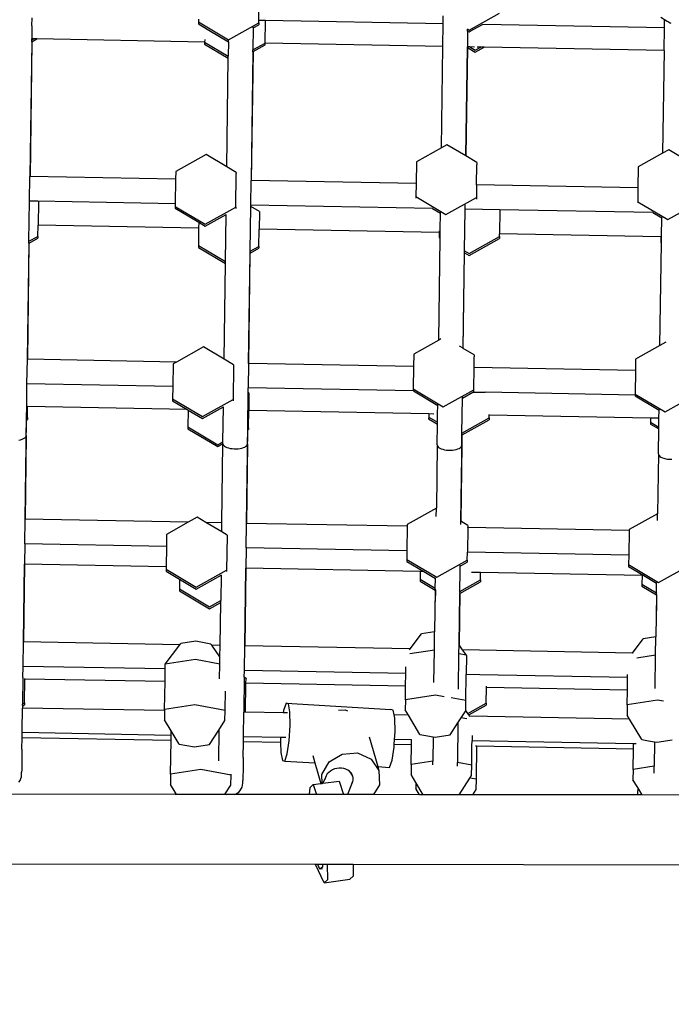
# Model space of a CAD drawing. Units: millimetres. Extents: x 5527 to 9551, y -704 to 2254.
# Drawn here: x 8176 to 8213, y 1077 to 1133 of the extents above; entities that cross this region are included whole.
import ezdxf

# ---------------------------------------------------------------- set-up
doc = ezdxf.new("R2010")
doc.units = ezdxf.units.MM
doc.header["$LTSCALE"] = 100
doc.header["$PDSIZE"] = -1
doc.layers.add('VP-DIM', color=7, linetype='Continuous')
doc.layers.add('VP-HIC', color=6, linetype='Continuous')
doc.layers.add('VP-EQ', color=7, linetype='Continuous', true_color=0x8a3492)
doc.dimstyles.new('Strefa', dxfattribs={"dimtxt": 14, "dimasz": 20, "dimexe": 20, "dimexo": 50, "dimgap": 20, "dimtad": 0, "dimdec": 0, "dimzin": 0, "dimdsep": 46, "dimtxsty": 'Standard', "dimcen": 0.09, "dimadec": 0, "dimazin": 0, "dimtfac": 1, "dimtdec": 4, "dimtofl": 0, "dimtmove": 0, "dimatfit": 3, "dimfxl": 70, "dimfxlon": 1, "dimtolj": 1, "dimtzin": 0, "dimarcsym": 0})

# ---------------------------------------------------------------- blocks, each defined once
blk = doc.blocks.new('*D21')
at = {"layer": 'Defpoints', "color": 0}
for p in [(9076.849, 2204.493), (6673.87, 1562.095), (9076.849, 606.891)]:
    blk.add_point(p, dxfattribs=at)
at = {"layer": 'VP-DIM', "color": 0, "lineweight": -2}
for p, q in [((6673.87, 2104.493), (6673.87, 2254.493)), ((9076.849, 2104.493), (9076.849, 2254.493)), ((6723.87, 2204.493), (7758.923, 2204.493)), ((9026.849, 2204.493), (7973.923, 2204.493))]:
    blk.add_line(p, q, dxfattribs=at)
at = {"layer": 'VP-DIM', "color": 0}
for points in [[(6723.87, 2212.827), (6723.87, 2196.16), (6673.87, 2204.493)], [(9026.849, 2196.16), (9026.849, 2212.827), (9076.849, 2204.493)]]:
    blk.add_solid(points, dxfattribs=at)
at = {"layer": 'VP-DIM', "color": 0, "insert": (7866.423, 2204.493), "char_height": 50, "attachment_point": 5}
blk.add_mtext('\\A1;2403', dxfattribs=at)
blk = doc.blocks.new('*D22')
at = {"layer": 'Defpoints', "color": 0}
for p in [(6829.985, 1717.335), (7271.05, -656.408), (9500.849, -656.408)]:
    blk.add_point(p, dxfattribs=at)
at = {"layer": 'VP-DIM', "color": 0, "lineweight": -2}
for p, q in [((9400.849, 1717.335), (9550.849, 1717.335)), ((9500.849, 1667.335), (9500.849, 642.13)), ((9500.849, -606.408), (9500.849, 418.797)), ((9400.849, -656.408), (9550.849, -656.408))]:
    blk.add_line(p, q, dxfattribs=at)
at = {"layer": 'VP-DIM', "color": 0}
for points in [[(9509.182, 1667.335), (9492.515, 1667.335), (9500.849, 1717.335)], [(9492.515, -606.408), (9509.182, -606.408), (9500.849, -656.408)]]:
    blk.add_solid(points, dxfattribs=at)
at = {"layer": 'VP-DIM', "color": 0, "insert": (9500.849, 530.464), "char_height": 50, "attachment_point": 5, "rotation": 90}
blk.add_mtext('\\A1;2374', dxfattribs=at)
blk = doc.blocks.new('*D23')
at = {"layer": 'Defpoints', "color": 0}
for p in [(6908.32, 1538.613), (7293.95, -456.534), (9284.849, -456.534)]:
    blk.add_point(p, dxfattribs=at)
at = {"layer": 'VP-DIM', "color": 0, "lineweight": -2}
for p, q in [((9184.849, 1538.613), (9334.849, 1538.613)), ((9284.849, 1488.613), (9284.849, 643.678)), ((9284.849, -406.534), (9284.849, 437.011)), ((9184.849, -456.534), (9334.849, -456.534))]:
    blk.add_line(p, q, dxfattribs=at)
at = {"layer": 'VP-DIM', "color": 0}
for points in [[(9293.182, 1488.613), (9276.515, 1488.613), (9284.849, 1538.613)], [(9276.515, -406.534), (9293.182, -406.534), (9284.849, -456.534)]]:
    blk.add_solid(points, dxfattribs=at)
at = {"layer": 'VP-DIM', "color": 0, "insert": (9284.849, 540.345), "char_height": 50, "attachment_point": 5, "rotation": 90}
blk.add_mtext('\\A1;1995', dxfattribs=at)
blk = doc.blocks.new('*D24')
at = {"layer": 'Defpoints', "color": 0}
for p in [(8898.913, 1915.878), (6852.621, 1482.905), (8898.913, 685.315)]:
    blk.add_point(p, dxfattribs=at)
at = {"layer": 'VP-DIM', "color": 0, "lineweight": -2}
for p, q in [((6852.621, 1815.878), (6852.621, 1965.878)), ((8898.913, 1815.878), (8898.913, 1965.878)), ((6902.621, 1915.878), (7783.71, 1915.878)), ((8848.913, 1915.878), (7998.71, 1915.878))]:
    blk.add_line(p, q, dxfattribs=at)
at = {"layer": 'VP-DIM', "color": 0}
for points in [[(6902.621, 1924.211), (6902.621, 1907.544), (6852.621, 1915.878)], [(8848.913, 1907.544), (8848.913, 1924.211), (8898.913, 1915.878)]]:
    blk.add_solid(points, dxfattribs=at)
at = {"layer": 'VP-DIM', "color": 0, "insert": (7891.21, 1915.878), "char_height": 50, "attachment_point": 5}
blk.add_mtext('\\A1;2046', dxfattribs=at)
blk = doc.blocks.new('3260')
at = {"layer": 'VP-EQ', "color": 7}
for p, q in [((11972.243, 1170.619), (11972.262, 1172.019)), ((11959.32, 1170.303), (11959.326, 1170.757)), ((11982.724, 1170.425), (11982.731, 1170.879)), ((11984.208, 1170.071), (11985.944, 1171.04)), ((11995.129, 1170.798), (11995.476, 1170.584)), ((11959.32, 1170.303), (11959.31, 1169.57)), ((11968.797, 1170.529), (11968.796, 1170.418)), ((11968.796, 1170.418), (11969.384, 1170.068)), ((11968.799, 1170.682), (11968.797, 1170.529)), ((11968.797, 1170.529), (11970.505, 1169.512)), ((11970.505, 1169.512), (11972.241, 1170.481)), ((11971.92, 1170.192), (11971.902, 1168.947)), ((11971.92, 1170.192), (11972.239, 1170.37)), ((11971.92, 1170.192), (11971.921, 1170.256)), ((11972.241, 1170.481), (11972.239, 1170.37)), ((11972.241, 1170.481), (11972.243, 1170.619)), ((11972.61, 1170.612), (11972.243, 1170.619)), ((11972.592, 1169.332), (11972.61, 1170.612)), ((11982.724, 1170.425), (11972.61, 1170.612)), ((11982.706, 1169.137), (11982.724, 1170.425)), ((11984.275, 1169.998), (11984.959, 1170.383)), ((11984.959, 1170.383), (11984.965, 1170.383)), ((11986.031, 1170.364), (11984.965, 1170.383)), ((11995.323, 1170.192), (11986.031, 1170.364)), ((11995.305, 1168.904), (11995.323, 1170.192)), ((11995.323, 1170.192), (11995.327, 1170.615)), ((11995.327, 1170.615), (11995.329, 1170.655)), ((11995.476, 1170.584), (11995.553, 1170.541)), ((11995.553, 1170.541), (11995.644, 1170.49)), ((11995.644, 1170.49), (11995.698, 1170.459)), ((11969.384, 1170.068), (11970.504, 1169.401)), ((11984.106, 1170.131), (11984.111, 1170.128)), ((11984.119, 1170.013), (11984.106, 1169.111)), ((11984.12, 1170.119), (11984.111, 1170.128)), ((11984.119, 1170.013), (11984.12, 1170.119)), ((11984.119, 1170.013), (11984.207, 1169.96)), ((11984.12, 1170.119), (11984.208, 1170.071)), ((11984.207, 1169.96), (11984.275, 1169.998)), ((11959.307, 1169.401), (11959.2, 1161.734)), ((11959.315, 1169.405), (11959.208, 1161.734)), ((11959.307, 1169.401), (11959.309, 1169.512)), ((11959.307, 1169.401), (11959.315, 1169.405)), ((11959.309, 1169.512), (11959.31, 1169.57)), ((11959.309, 1169.512), (11959.409, 1169.568)), ((11959.409, 1169.568), (11959.31, 1169.57)), ((11959.315, 1169.405), (11959.6, 1169.564)), ((11959.6, 1169.564), (11959.409, 1169.568)), ((11969.149, 1169.388), (11959.6, 1169.564)), ((11969.149, 1169.38), (11969.148, 1169.269)), ((11969.148, 1169.269), (11970.496, 1168.466)), ((11969.151, 1169.525), (11969.149, 1169.388)), ((11969.149, 1169.388), (11969.149, 1169.38)), ((11969.149, 1169.38), (11970.497, 1168.577)), ((11970.509, 1169.404), (11970.497, 1168.577)), ((11970.504, 1169.401), (11970.509, 1169.404)), ((11970.509, 1169.404), (11970.51, 1169.475)), ((11971.902, 1168.947), (11972.592, 1169.332)), ((11971.908, 1168.84), (11972.591, 1169.221)), ((11972.591, 1169.221), (11972.592, 1169.324)), ((11972.592, 1169.332), (11972.592, 1169.324)), ((11982.706, 1169.137), (11972.592, 1169.324)), ((11982.626, 1163.366), (11982.706, 1169.137)), ((11984.019, 1162.903), (11984.106, 1169.082)), ((11984.113, 1169.074), (11984.027, 1162.898)), ((11984.247, 1169.108), (11984.106, 1169.111)), ((11984.106, 1169.082), (11984.106, 1169.111)), ((11984.108, 1169.079), (11984.113, 1169.074)), ((11984.113, 1169.074), (11984.559, 1168.811)), ((11984.247, 1169.108), (11984.56, 1168.922)), ((11984.509, 1169.103), (11984.247, 1169.108)), ((11984.559, 1168.811), (11985.064, 1169.093)), ((11984.56, 1168.922), (11984.873, 1169.097)), ((11984.873, 1169.097), (11984.657, 1169.101)), ((11985.064, 1169.093), (11984.873, 1169.097)), ((11995.305, 1168.904), (11985.064, 1169.093)), ((11970.496, 1168.466), (11970.497, 1168.577)), ((11971.901, 1168.836), (11971.798, 1161.501)), ((11971.908, 1168.84), (11971.806, 1161.5)), ((11971.901, 1168.836), (11971.902, 1168.947)), ((11971.901, 1168.836), (11971.908, 1168.84)), ((11995.305, 1168.904), (11995.223, 1163.058)), ((11970.409, 1162.288), (11970.496, 1168.466)), ((11982.944, 1163.543), (11982.626, 1163.366)), ((11984.019, 1162.903), (11982.944, 1163.543)), ((11969.241, 1162.984), (11967.505, 1162.015)), ((11970.409, 1162.288), (11969.241, 1162.984)), ((11982.626, 1163.366), (11981.208, 1162.574)), ((11984.027, 1162.898), (11984.019, 1162.903)), ((11984.651, 1162.526), (11984.027, 1162.898)), ((11995.223, 1163.058), (11993.837, 1162.284)), ((11995.572, 1163.253), (11995.223, 1163.058)), ((11996.617, 1162.631), (11995.572, 1163.253)), ((11981.208, 1162.574), (11981.191, 1161.327)), ((11984.634, 1161.263), (11984.65, 1162.415)), ((11984.651, 1162.526), (11984.65, 1162.415)), ((11967.505, 1162.015), (11967.499, 1161.58)), ((11970.948, 1161.967), (11970.409, 1162.288)), ((11970.921, 1159.98), (11970.948, 1161.898)), ((11970.948, 1161.967), (11970.948, 1161.898)), ((11993.837, 1162.284), (11993.82, 1161.093)), ((11959.181, 1160.334), (11959.2, 1161.734)), ((11959.208, 1161.734), (11959.2, 1161.734)), ((11967.499, 1161.58), (11959.208, 1161.734)), ((11967.499, 1161.58), (11967.479, 1160.18)), ((11971.779, 1160.101), (11971.798, 1161.501)), ((11971.806, 1161.5), (11971.798, 1161.501)), ((11981.191, 1161.327), (11971.806, 1161.5)), ((11981.191, 1161.327), (11981.18, 1160.587)), ((11984.634, 1161.263), (11984.624, 1160.539)), ((11993.82, 1161.093), (11984.634, 1161.263)), ((11993.82, 1161.093), (11993.809, 1160.297)), ((11959.149, 1158.041), (11959.181, 1160.334)), ((11959.657, 1160.325), (11959.181, 1160.334)), ((11959.682, 1160.31), (11959.657, 1160.325)), ((11967.479, 1160.18), (11959.657, 1160.325)), ((11959.682, 1160.292), (11959.663, 1158.956)), ((11959.682, 1160.31), (11959.682, 1160.292)), ((11967.479, 1160.18), (11967.477, 1160.028)), ((11971.778, 1160.029), (11971.779, 1160.101)), ((11982.126, 1159.913), (11971.779, 1160.101)), ((11981.18, 1160.587), (11981.18, 1160.505)), ((11981.18, 1160.587), (11982.888, 1159.57)), ((11982.888, 1159.57), (11984.624, 1160.539)), ((11983.977, 1159.875), (11983.98, 1160.075)), ((11983.98, 1160.075), (11983.981, 1160.124)), ((11984.624, 1160.539), (11984.623, 1160.438)), ((11993.809, 1160.297), (11993.808, 1160.222)), ((11993.809, 1160.297), (11995.517, 1159.28)), ((11995.517, 1159.28), (11997.252, 1160.249)), ((11967.477, 1160.028), (11967.476, 1159.918)), ((11967.476, 1159.918), (11968.812, 1159.122)), ((11967.477, 1160.028), (11969.185, 1159.011)), ((11969.184, 1158.9), (11970.371, 1159.563)), ((11969.185, 1159.011), (11970.921, 1159.98)), ((11970.334, 1156.882), (11970.371, 1159.563)), ((11970.371, 1159.563), (11970.371, 1159.574)), ((11970.921, 1159.98), (11970.92, 1159.905)), ((11971.742, 1157.475), (11971.778, 1160.029)), ((11972.265, 1159.736), (11971.778, 1160.029)), ((11972.264, 1159.709), (11972.251, 1158.723)), ((11972.265, 1159.736), (11972.264, 1159.709)), ((11982.126, 1159.913), (11982.129, 1159.909)), ((11982.129, 1159.909), (11982.574, 1159.646)), ((11982.56, 1158.689), (11982.574, 1159.646)), ((11982.574, 1159.646), (11982.574, 1159.699)), ((11983.944, 1157.497), (11983.977, 1159.875)), ((11985.961, 1159.838), (11983.977, 1159.875)), ((11985.961, 1159.838), (11985.942, 1158.47)), ((11994.662, 1159.677), (11985.961, 1159.838)), ((11994.662, 1159.677), (11995.171, 1159.374)), ((11994.674, 1159.677), (11994.662, 1159.677)), ((11959.654, 1158.323), (11959.663, 1158.956)), ((11968.808, 1158.787), (11959.663, 1158.956)), ((11968.812, 1159.122), (11968.808, 1158.787)), ((11968.812, 1159.122), (11969.184, 1158.9)), ((11995.157, 1158.327), (11995.171, 1159.374)), ((11995.171, 1159.374), (11995.172, 1159.418)), ((11968.808, 1158.787), (11968.794, 1157.8)), ((11972.237, 1157.752), (11972.251, 1158.723)), ((11982.499, 1158.533), (11972.251, 1158.723)), ((11982.499, 1158.533), (11982.497, 1158.357)), ((11982.501, 1158.638), (11982.499, 1158.533)), ((11982.555, 1158.324), (11982.56, 1158.689)), ((11985.94, 1158.311), (11985.942, 1158.47)), ((11995.129, 1158.3), (11985.942, 1158.47)), ((11959.147, 1157.93), (11959.055, 1151.324)), ((11959.062, 1151.324), (11959.155, 1157.934)), ((11959.147, 1157.93), (11959.149, 1158.041)), ((11959.147, 1157.93), (11959.155, 1157.934)), ((11959.149, 1158.041), (11959.654, 1158.323)), ((11959.155, 1157.934), (11959.653, 1158.212)), ((11959.654, 1158.323), (11959.653, 1158.212)), ((11982.473, 1152.412), (11982.554, 1158.214)), ((11982.497, 1158.357), (11982.496, 1158.248)), ((11982.496, 1158.248), (11982.554, 1158.214)), ((11982.497, 1158.357), (11982.555, 1158.324)), ((11982.554, 1158.214), (11982.555, 1158.324)), ((11984.203, 1157.231), (11985.939, 1158.2)), ((11984.205, 1157.342), (11985.94, 1158.311)), ((11985.94, 1158.311), (11985.939, 1158.2)), ((11995.07, 1152.104), (11995.151, 1157.942)), ((11995.125, 1158.069), (11995.124, 1157.958)), ((11995.124, 1157.958), (11995.151, 1157.942)), ((11995.129, 1158.3), (11995.125, 1158.069)), ((11995.125, 1158.069), (11995.153, 1158.052)), ((11995.129, 1158.318), (11995.129, 1158.3)), ((11995.151, 1157.942), (11995.153, 1158.052)), ((11995.153, 1158.052), (11995.157, 1158.327)), ((11968.794, 1157.8), (11968.793, 1157.689)), ((11968.793, 1157.689), (11970.332, 1156.772)), ((11968.794, 1157.8), (11970.334, 1156.882)), ((11971.653, 1151.091), (11971.741, 1157.365)), ((11971.66, 1151.091), (11971.748, 1157.369)), ((11971.741, 1157.365), (11971.742, 1157.475)), ((11971.741, 1157.365), (11971.748, 1157.369)), ((11971.742, 1157.475), (11972.237, 1157.752)), ((11971.748, 1157.369), (11972.236, 1157.641)), ((11972.237, 1157.752), (11972.236, 1157.641)), ((11983.866, 1151.949), (11983.942, 1157.386)), ((11983.874, 1151.945), (11983.95, 1157.382)), ((11983.942, 1157.386), (11983.944, 1157.497)), ((11983.942, 1157.386), (11983.95, 1157.382)), ((11983.944, 1157.497), (11984.205, 1157.342)), ((11983.95, 1157.382), (11984.203, 1157.231)), ((11970.256, 1151.335), (11970.332, 1156.772)), ((11970.332, 1156.772), (11970.334, 1156.882)), ((11982.473, 1152.412), (11981.055, 1151.621)), ((11982.598, 1152.482), (11982.473, 1152.412)), ((11995.406, 1152.292), (11995.07, 1152.104)), ((11969.088, 1152.031), (11967.541, 1151.167)), ((11970.256, 1151.335), (11969.088, 1152.031)), ((11983.866, 1151.949), (11983.667, 1152.068)), ((11983.874, 1151.945), (11983.866, 1151.949)), ((11984.499, 1151.572), (11983.874, 1151.945)), ((11995.07, 1152.104), (11993.684, 1151.33)), ((11959.035, 1149.924), (11959.055, 1151.324)), ((11959.062, 1151.324), (11959.055, 1151.324)), ((11967.541, 1151.167), (11959.062, 1151.324)), ((11967.541, 1151.167), (11967.352, 1151.061)), ((11970.796, 1151.013), (11970.256, 1151.335)), ((11971.653, 1151.091), (11971.634, 1149.691)), ((11971.66, 1151.091), (11971.653, 1151.091)), ((11981.046, 1150.917), (11971.66, 1151.091)), ((11981.055, 1151.621), (11981.046, 1150.917)), ((11984.489, 1150.853), (11984.497, 1151.462)), ((11984.499, 1151.572), (11984.497, 1151.462)), ((11993.684, 1151.33), (11993.675, 1150.683)), ((11967.352, 1151.061), (11967.334, 1149.771)), ((11970.795, 1150.969), (11970.768, 1149.027)), ((11970.796, 1151.013), (11970.795, 1150.969)), ((11981.046, 1150.917), (11981.028, 1149.634)), ((11984.471, 1149.604), (11984.489, 1150.853)), ((11993.675, 1150.683), (11984.489, 1150.853)), ((11993.675, 1150.683), (11993.656, 1149.343)), ((11959.018, 1148.648), (11959.035, 1149.924)), ((11967.334, 1149.771), (11959.035, 1149.924)), ((11967.334, 1149.771), (11967.325, 1149.075)), ((11971.602, 1147.404), (11971.63, 1149.44)), ((11971.63, 1149.44), (11971.634, 1149.691)), ((11971.672, 1149.414), (11971.63, 1149.44)), ((11981.037, 1149.517), (11971.634, 1149.691)), ((11971.672, 1149.414), (11971.672, 1149.402)), ((11981.028, 1149.634), (11981.027, 1149.554)), ((11981.028, 1149.634), (11982.735, 1148.616)), ((11981.037, 1149.517), (11982.421, 1148.692)), ((11981.078, 1149.516), (11981.037, 1149.517)), ((11982.735, 1148.616), (11984.471, 1149.586)), ((11983.827, 1149.116), (11984.425, 1149.454)), ((11984.425, 1149.454), (11985.129, 1149.441)), ((11984.47, 1149.486), (11984.471, 1149.54)), ((11984.471, 1149.586), (11984.471, 1149.604)), ((11984.471, 1149.54), (11984.471, 1149.586)), ((11993.656, 1149.284), (11985.129, 1149.441)), ((11967.325, 1149.075), (11967.323, 1148.964)), ((11967.323, 1148.964), (11968.163, 1148.464)), ((11967.325, 1149.075), (11969.032, 1148.057)), ((11969.032, 1148.057), (11970.768, 1149.027)), ((11970.768, 1149.027), (11970.767, 1148.954)), ((11971.672, 1149.402), (11971.658, 1148.399)), ((11983.799, 1147.122), (11983.827, 1149.116)), ((11983.827, 1149.116), (11983.828, 1149.175)), ((11993.656, 1149.284), (11993.655, 1149.233)), ((11993.655, 1149.233), (11995.019, 1148.42)), ((11993.656, 1149.343), (11995.364, 1148.326)), ((11993.656, 1149.343), (11993.656, 1149.284)), ((11995.364, 1148.326), (11997.1, 1149.295)), ((11959.008, 1147.969), (11959.018, 1148.648)), ((11959.062, 1147.999), (11959.071, 1148.632)), ((11959.071, 1148.632), (11959.071, 1148.639)), ((11968.163, 1148.464), (11959.071, 1148.632)), ((11968.163, 1148.464), (11968.215, 1148.433)), ((11968.215, 1148.433), (11968.201, 1147.474)), ((11968.215, 1148.433), (11969.031, 1147.947)), ((11969.031, 1147.947), (11970.218, 1148.61)), ((11970.191, 1146.616), (11970.218, 1148.61)), ((11970.218, 1148.61), (11970.219, 1148.618)), ((11971.645, 1147.428), (11971.658, 1148.399)), ((11981.907, 1148.209), (11971.658, 1148.399)), ((11982.415, 1148.226), (11982.421, 1148.692)), ((11982.421, 1148.692), (11982.422, 1148.745)), ((11995.012, 1147.967), (11995.019, 1148.42)), ((11995.019, 1148.42), (11995.019, 1148.467)), ((11958.935, 1142.213), (11959.014, 1147.862)), ((11958.994, 1146.982), (11959.007, 1147.871)), ((11959.007, 1147.871), (11959.008, 1147.969)), ((11959.008, 1147.969), (11959.062, 1147.999)), ((11959.014, 1147.862), (11959.061, 1147.888)), ((11959.014, 1147.871), (11959.014, 1147.862)), ((11959.062, 1147.999), (11959.061, 1147.888)), ((11981.905, 1148.035), (11981.903, 1147.924)), ((11981.903, 1147.924), (11982.406, 1147.625)), ((11981.907, 1148.209), (11981.905, 1148.035)), ((11981.905, 1148.035), (11982.408, 1147.735)), ((11982.206, 1148.204), (11981.907, 1148.209)), ((11982.406, 1147.625), (11982.408, 1147.735)), ((11982.408, 1147.735), (11982.415, 1148.226)), ((11983.799, 1147.122), (11985.348, 1147.987)), ((11983.805, 1147.015), (11985.347, 1147.876)), ((11985.348, 1147.987), (11985.347, 1147.876)), ((11985.348, 1147.987), (11985.35, 1148.146)), ((11985.35, 1148.146), (11985.35, 1148.169)), ((11994.536, 1147.976), (11985.35, 1148.146)), ((11994.533, 1147.744), (11994.532, 1147.634)), ((11994.536, 1147.976), (11994.533, 1147.744)), ((11994.533, 1147.744), (11995.005, 1147.463)), ((11995.012, 1147.967), (11994.536, 1147.976)), ((11995.005, 1147.463), (11995.012, 1147.967)), ((11968.201, 1147.474), (11968.2, 1147.365)), ((11968.2, 1147.365), (11969.908, 1146.348)), ((11968.201, 1147.474), (11969.909, 1146.458)), ((11971.533, 1141.98), (11971.607, 1147.297)), ((11971.589, 1146.504), (11971.6, 1147.293)), ((11971.6, 1147.293), (11971.602, 1147.404)), ((11971.6, 1147.293), (11971.607, 1147.297)), ((11971.602, 1147.404), (11971.645, 1147.428)), ((11971.607, 1147.297), (11971.644, 1147.317)), ((11971.645, 1147.428), (11971.644, 1147.317)), ((11982.39, 1146.446), (11982.406, 1147.625)), ((11994.532, 1147.634), (11995.004, 1147.353)), ((11994.984, 1145.932), (11995.004, 1147.353)), ((11995.004, 1147.353), (11995.005, 1147.463)), ((11958.572, 1146.721), (11958.674, 1146.743)), ((11958.674, 1146.743), (11958.766, 1146.771)), ((11958.766, 1146.771), (11958.844, 1146.805)), ((11958.844, 1146.805), (11958.908, 1146.844)), ((11958.908, 1146.844), (11958.955, 1146.888)), ((11958.994, 1146.982), (11958.928, 1142.213)), ((11958.955, 1146.888), (11958.984, 1146.934)), ((11958.984, 1146.934), (11958.994, 1146.982)), ((11969.909, 1146.458), (11970.191, 1146.616)), ((11970.189, 1146.505), (11970.191, 1146.616)), ((11983.736, 1142.098), (11983.805, 1147.015)), ((11983.79, 1146.426), (11983.798, 1147.033)), ((11983.798, 1147.033), (11983.799, 1147.122)), ((11983.805, 1147.033), (11983.805, 1147.015)), ((11969.908, 1146.348), (11970.189, 1146.505)), ((11970.127, 1142.006), (11970.189, 1146.505)), ((11970.189, 1146.505), (11970.198, 1146.476)), ((11970.198, 1146.476), (11970.226, 1146.429)), ((11970.226, 1146.429), (11970.272, 1146.384)), ((11970.272, 1146.384), (11970.334, 1146.343)), ((11970.334, 1146.343), (11970.412, 1146.306)), ((11970.412, 1146.306), (11970.503, 1146.276)), ((11970.503, 1146.276), (11970.604, 1146.251)), ((11970.604, 1146.251), (11970.714, 1146.234)), ((11970.714, 1146.234), (11970.827, 1146.225)), ((11970.827, 1146.225), (11970.943, 1146.223)), ((11970.943, 1146.223), (11971.057, 1146.229)), ((11971.057, 1146.229), (11971.167, 1146.243)), ((11971.167, 1146.243), (11971.269, 1146.265)), ((11971.269, 1146.265), (11971.36, 1146.293)), ((11971.36, 1146.293), (11971.439, 1146.327)), ((11971.439, 1146.327), (11971.503, 1146.367)), ((11971.503, 1146.367), (11971.55, 1146.41)), ((11971.589, 1146.504), (11971.526, 1141.98)), ((11971.55, 1146.41), (11971.579, 1146.456)), ((11971.579, 1146.456), (11971.589, 1146.504)), ((11982.39, 1146.446), (11982.34, 1142.836)), ((11982.39, 1146.446), (11982.399, 1146.398)), ((11982.399, 1146.398), (11982.426, 1146.351)), ((11982.426, 1146.351), (11982.472, 1146.306)), ((11982.472, 1146.306), (11982.535, 1146.265)), ((11982.535, 1146.265), (11982.613, 1146.229)), ((11982.613, 1146.229), (11982.703, 1146.198)), ((11982.703, 1146.198), (11982.805, 1146.173)), ((11982.805, 1146.173), (11982.914, 1146.156)), ((11982.914, 1146.156), (11983.028, 1146.147)), ((11983.028, 1146.147), (11983.143, 1146.145)), ((11983.143, 1146.145), (11983.257, 1146.151)), ((11983.257, 1146.151), (11983.367, 1146.166)), ((11983.367, 1146.166), (11983.469, 1146.187)), ((11983.469, 1146.187), (11983.561, 1146.215)), ((11983.561, 1146.215), (11983.639, 1146.25)), ((11983.639, 1146.25), (11983.703, 1146.289)), ((11983.703, 1146.289), (11983.75, 1146.332)), ((11983.79, 1146.426), (11983.73, 1142.102)), ((11983.75, 1146.332), (11983.779, 1146.378)), ((11983.779, 1146.378), (11983.79, 1146.426)), ((11994.984, 1145.932), (11994.937, 1142.529)), ((11994.984, 1145.932), (11994.993, 1145.884)), ((11994.993, 1145.884), (11995.021, 1145.837)), ((11995.021, 1145.837), (11995.066, 1145.793)), ((11995.066, 1145.793), (11995.129, 1145.752)), ((11995.129, 1145.752), (11995.207, 1145.715)), ((11995.207, 1145.715), (11995.298, 1145.684)), ((11995.298, 1145.684), (11995.399, 1145.66)), ((11995.399, 1145.66), (11995.508, 1145.643)), ((11995.508, 1145.643), (11995.622, 1145.633)), ((11995.622, 1145.633), (11995.738, 1145.632)), ((11982.34, 1142.836), (11980.685, 1141.913)), ((11982.333, 1142.375), (11982.34, 1142.836)), ((11958.909, 1140.813), (11958.928, 1142.213)), ((11958.935, 1142.213), (11958.928, 1142.213)), ((11968.214, 1142.041), (11958.935, 1142.213)), ((11968.718, 1142.323), (11968.214, 1142.041)), ((11969.222, 1142.022), (11968.718, 1142.323)), ((11994.937, 1142.529), (11993.314, 1141.622)), ((11994.931, 1142.147), (11994.937, 1142.529)), ((11968.214, 1142.041), (11966.982, 1141.353)), ((11970.127, 1142.006), (11969.222, 1142.022)), ((11970.119, 1141.488), (11969.222, 1142.022)), ((11970.119, 1141.488), (11970.127, 1142.006)), ((11971.507, 1140.58), (11971.526, 1141.98)), ((11971.533, 1141.98), (11971.526, 1141.98)), ((11980.684, 1141.81), (11971.533, 1141.98)), ((11980.684, 1141.81), (11980.664, 1140.41)), ((11980.685, 1141.913), (11980.684, 1141.81)), ((11983.727, 1141.921), (11983.73, 1142.102)), ((11983.736, 1142.098), (11983.73, 1142.102)), ((11984.129, 1141.864), (11983.736, 1142.098)), ((11984.127, 1141.747), (11984.108, 1140.347)), ((11984.129, 1141.864), (11984.127, 1141.754)), ((11984.127, 1141.747), (11984.127, 1141.754)), ((11993.313, 1141.577), (11984.127, 1141.747)), ((11993.313, 1141.577), (11993.294, 1140.177)), ((11993.314, 1141.622), (11993.313, 1141.577)), ((11966.982, 1141.353), (11966.973, 1140.664)), ((11970.426, 1141.305), (11970.119, 1141.488)), ((11970.425, 1141.277), (11970.398, 1139.319)), ((11970.426, 1141.305), (11970.425, 1141.277)), ((11958.909, 1140.813), (11958.893, 1139.655)), ((11966.973, 1140.664), (11958.909, 1140.813)), ((11966.973, 1140.664), (11966.957, 1139.506)), ((11971.507, 1140.58), (11971.491, 1139.422)), ((11980.664, 1140.41), (11971.507, 1140.58)), ((11980.658, 1139.926), (11980.657, 1139.815)), ((11980.664, 1140.41), (11980.658, 1139.926)), ((11980.658, 1139.926), (11982.365, 1138.908)), ((11982.365, 1138.908), (11984.101, 1139.878)), ((11984.101, 1139.878), (11984.1, 1139.767)), ((11984.101, 1139.878), (11984.108, 1140.347)), ((11993.294, 1140.177), (11984.108, 1140.347)), ((11993.294, 1140.177), (11993.286, 1139.635)), ((11958.893, 1139.655), (11958.832, 1135.236)), ((11958.836, 1135.236), (11958.899, 1139.655)), ((11958.899, 1139.655), (11958.893, 1139.655)), ((11966.957, 1139.506), (11958.899, 1139.655)), ((11966.955, 1139.367), (11966.953, 1139.256)), ((11966.957, 1139.506), (11966.955, 1139.367)), ((11966.955, 1139.367), (11968.662, 1138.349)), ((11968.662, 1138.349), (11970.398, 1139.319)), ((11970.398, 1139.319), (11970.397, 1139.239)), ((11971.491, 1139.422), (11971.43, 1135.003)), ((11971.435, 1135.003), (11971.497, 1139.422)), ((11971.497, 1139.422), (11971.491, 1139.422)), ((11981.42, 1139.238), (11971.497, 1139.422)), ((11980.657, 1139.815), (11981.631, 1139.235)), ((11983.69, 1139.262), (11983.694, 1139.54)), ((11983.694, 1139.54), (11984.1, 1139.767)), ((11983.694, 1139.54), (11983.695, 1139.601)), ((11993.286, 1139.635), (11993.285, 1139.525)), ((11993.285, 1139.525), (11994.161, 1139.003)), ((11993.286, 1139.635), (11994.994, 1138.618)), ((11994.994, 1138.618), (11996.73, 1139.587)), ((11966.953, 1139.256), (11967.719, 1138.8)), ((11967.719, 1138.8), (11967.711, 1138.242)), ((11967.719, 1138.8), (11968.661, 1138.239)), ((11968.661, 1138.239), (11970.085, 1139.034)), ((11970.085, 1139.034), (11970.065, 1137.587)), ((11970.085, 1139.034), (11970.095, 1139.039)), ((11981.414, 1138.803), (11981.413, 1138.692)), ((11981.42, 1139.238), (11981.414, 1138.803)), ((11981.414, 1138.803), (11982.276, 1138.289)), ((11981.631, 1139.235), (11981.42, 1139.238)), ((11981.631, 1139.235), (11982.284, 1138.845)), ((11982.276, 1138.289), (11982.284, 1138.845)), ((11982.284, 1138.845), (11982.285, 1138.884)), ((11982.284, 1138.845), (11982.294, 1138.84)), ((11983.674, 1138.094), (11983.69, 1139.262)), ((11983.674, 1138.094), (11984.857, 1138.755)), ((11984.863, 1139.175), (11984.336, 1139.184)), ((11984.857, 1138.755), (11984.856, 1138.644)), ((11984.857, 1138.755), (11984.863, 1139.175)), ((11994.05, 1139.005), (11984.863, 1139.175)), ((11994.05, 1139.005), (11994.043, 1138.512)), ((11994.161, 1139.003), (11994.05, 1139.005)), ((11994.161, 1139.003), (11994.882, 1138.573)), ((11967.711, 1138.242), (11967.71, 1138.133)), ((11967.711, 1138.242), (11969.419, 1137.226)), ((11981.413, 1138.692), (11982.275, 1138.178)), ((11982.275, 1138.178), (11982.276, 1138.289)), ((11982.276, 1138.289), (11982.286, 1138.283)), ((11982.281, 1138.223), (11982.284, 1138.173)), ((11983.678, 1137.986), (11984.856, 1138.644)), ((11994.043, 1138.512), (11994.042, 1138.402)), ((11994.042, 1138.402), (11994.873, 1137.906)), ((11994.043, 1138.512), (11994.874, 1138.017)), ((11994.874, 1138.017), (11994.882, 1138.573)), ((11994.882, 1138.573), (11994.882, 1138.609)), ((11994.882, 1138.573), (11994.891, 1138.568)), ((11967.71, 1138.133), (11969.418, 1137.115)), ((11982.275, 1138.178), (11982.242, 1135.806)), ((11982.284, 1138.173), (11982.271, 1137.52)), ((11982.275, 1138.178), (11982.284, 1138.173)), ((11983.673, 1138.04), (11983.632, 1135.067)), ((11983.637, 1135.06), (11983.678, 1137.986)), ((11983.673, 1138.04), (11983.674, 1138.094)), ((11983.679, 1138.039), (11983.678, 1137.986)), ((11994.873, 1137.906), (11994.839, 1135.511)), ((11994.882, 1137.901), (11994.866, 1137.007)), ((11994.873, 1137.906), (11994.874, 1138.017)), ((11994.873, 1137.906), (11994.878, 1137.903)), ((11994.874, 1138.017), (11994.884, 1138.011)), ((11994.879, 1137.934), (11994.878, 1137.903)), ((11994.878, 1137.903), (11994.882, 1137.901)), ((11969.418, 1137.115), (11970.064, 1137.476)), ((11969.419, 1137.226), (11970.065, 1137.587)), ((11970.03, 1135.029), (11970.064, 1137.476)), ((11970.064, 1137.476), (11970.065, 1137.587)), ((11970.072, 1137.591), (11970.075, 1137.593)), ((11980.847, 1134.829), (11981.489, 1135.69)), ((11982.242, 1135.806), (11981.489, 1135.69)), ((11982.228, 1134.764), (11982.242, 1135.806)), ((11993.517, 1134.595), (11994.118, 1135.399)), ((11994.839, 1135.511), (11994.118, 1135.399)), ((11994.825, 1134.468), (11994.839, 1135.511)), ((11958.812, 1133.837), (11958.832, 1135.236)), ((11958.836, 1135.236), (11958.832, 1135.236)), ((11967.742, 1135.071), (11958.836, 1135.236)), ((11966.909, 1133.955), (11967.742, 1135.071)), ((11967.742, 1135.071), (11967.786, 1135.131)), ((11968.649, 1135.264), (11967.786, 1135.131)), ((11969.508, 1135.107), (11968.649, 1135.264)), ((11969.556, 1135.038), (11969.508, 1135.107)), ((11970.03, 1135.029), (11969.556, 1135.038)), ((11970.021, 1134.377), (11969.556, 1135.038)), ((11970.021, 1134.377), (11970.03, 1135.029)), ((11971.41, 1133.603), (11971.43, 1135.003)), ((11971.435, 1135.003), (11971.43, 1135.003)), ((11980.847, 1134.829), (11971.435, 1135.003)), ((11980.815, 1134.786), (11980.847, 1134.829)), ((11983.625, 1134.545), (11983.632, 1135.067)), ((11983.637, 1135.06), (11983.632, 1135.067)), ((11983.839, 1134.774), (11983.637, 1135.06)), ((11970.015, 1133.969), (11970.021, 1134.377)), ((11982.228, 1134.764), (11980.825, 1134.547)), ((11982.202, 1132.915), (11982.228, 1134.764)), ((11983.597, 1132.533), (11983.625, 1134.545)), ((11984.055, 1134.466), (11983.625, 1134.545)), ((11993.517, 1134.595), (11983.839, 1134.774)), ((11984.055, 1134.466), (11983.839, 1134.774)), ((11984.055, 1134.457), (11984.04, 1133.37)), ((11984.055, 1134.457), (11984.055, 1134.466)), ((11993.55, 1134.594), (11993.517, 1134.595)), ((11994.825, 1134.468), (11993.761, 1134.304)), ((11994.799, 1132.566), (11994.825, 1134.468)), ((11958.803, 1133.206), (11958.812, 1133.837)), ((11966.905, 1133.687), (11958.812, 1133.837)), ((11966.905, 1133.687), (11966.909, 1133.955)), ((11968.634, 1134.221), (11966.909, 1133.955)), ((11970.015, 1133.969), (11968.634, 1134.221)), ((11970.004, 1133.128), (11970.015, 1133.969)), ((11980.597, 1133.433), (11980.602, 1133.813)), ((11958.803, 1133.206), (11958.783, 1131.686)), ((11958.916, 1133.114), (11958.916, 1133.152)), ((11966.895, 1132.966), (11966.905, 1133.687)), ((11971.405, 1133.226), (11971.378, 1131.231)), ((11971.405, 1133.226), (11971.41, 1133.603)), ((11971.507, 1133.165), (11971.405, 1133.226)), ((11980.597, 1133.433), (11971.41, 1133.603)), ((11971.507, 1133.165), (11971.507, 1133.145)), ((11980.586, 1132.713), (11980.597, 1133.433)), ((11984.019, 1131.884), (11984.04, 1133.37)), ((11984.807, 1133.356), (11984.04, 1133.37)), ((11993.226, 1133.2), (11984.807, 1133.356)), ((11993.216, 1132.479), (11993.226, 1133.2)), ((11993.226, 1133.2), (11993.228, 1133.368)), ((11958.897, 1131.75), (11958.916, 1133.114)), ((11966.895, 1132.966), (11958.916, 1133.114)), ((11966.872, 1131.373), (11966.895, 1132.966)), ((11971.48, 1131.229), (11971.503, 1132.881)), ((11971.503, 1132.881), (11971.507, 1133.145)), ((11980.586, 1132.713), (11971.503, 1132.881)), ((11980.576, 1131.932), (11980.586, 1132.713)), ((11985.182, 1131.738), (11985.195, 1132.627)), ((11985.195, 1132.627), (11985.196, 1132.704)), ((11993.216, 1132.479), (11985.195, 1132.627)), ((11970.316, 1131.362), (11970.331, 1132.431)), ((11982.301, 1132.198), (11980.576, 1131.932)), ((11982.792, 1132.109), (11982.301, 1132.198)), ((11984.019, 1131.884), (11983.181, 1132.037)), ((11993.204, 1131.642), (11993.216, 1132.479)), ((11958.781, 1131.575), (11958.896, 1131.639)), ((11958.785, 1131.621), (11958.781, 1131.575)), ((11958.781, 1131.575), (11958.783, 1131.464)), ((11958.783, 1131.686), (11958.897, 1131.75)), ((11958.785, 1131.621), (11958.783, 1131.686)), ((11958.897, 1131.75), (11958.896, 1131.639)), ((11968.598, 1131.639), (11966.872, 1131.373)), ((11970.316, 1131.325), (11968.598, 1131.639)), ((11973.784, 1131.736), (11973.641, 1131.326)), ((11973.918, 1131.705), (11973.784, 1131.736)), ((11973.784, 1131.736), (11979.753, 1131.379)), ((11974.005, 1131.24), (11973.918, 1131.705)), ((11980.576, 1131.932), (11980.568, 1131.352)), ((11984.011, 1131.324), (11984.019, 1131.884)), ((11984.133, 1131.151), (11985.182, 1131.738)), ((11984.188, 1131.072), (11985.181, 1131.627)), ((11985.182, 1131.738), (11985.181, 1131.627)), ((11993.204, 1131.642), (11993.196, 1131.062)), ((11994.93, 1131.908), (11993.204, 1131.642)), ((11995.269, 1131.846), (11994.93, 1131.908)), ((11958.762, 1130.19), (11958.783, 1131.464)), ((11958.783, 1131.464), (11958.78, 1131.464)), ((11966.872, 1131.314), (11958.783, 1131.464)), ((11966.872, 1131.314), (11966.865, 1130.793)), ((11966.872, 1131.373), (11966.872, 1131.314)), ((11970.308, 1130.745), (11970.316, 1131.325)), ((11970.316, 1131.325), (11970.316, 1131.362)), ((11971.358, 1129.831), (11971.378, 1131.231)), ((11971.48, 1131.229), (11971.378, 1131.231)), ((11973.619, 1131.189), (11971.48, 1131.229)), ((11973.641, 1131.326), (11973.619, 1131.189)), ((11973.858, 1131.185), (11973.619, 1131.189)), ((11974.023, 1130.467), (11974.005, 1131.24)), ((11976.768, 1131.334), (11977.148, 1131.361)), ((11977.148, 1131.361), (11977.273, 1131.304)), ((11979.886, 1131.348), (11979.753, 1131.379)), ((11979.938, 1131.072), (11979.886, 1131.348)), ((11980.746, 1131.058), (11979.938, 1131.072)), ((11979.974, 1130.883), (11979.938, 1131.072)), ((11980.746, 1131.058), (11980.568, 1131.352)), ((11981.409, 1129.964), (11980.746, 1131.058)), ((11983.752, 1130.902), (11984.011, 1131.304)), ((11984.011, 1131.304), (11984.011, 1131.324)), ((11984.133, 1131.151), (11984.011, 1131.324)), ((11984.188, 1131.072), (11984.133, 1131.151)), ((11984.244, 1130.993), (11984.188, 1131.072)), ((11993.34, 1130.825), (11984.244, 1130.993)), ((11984.259, 1130.971), (11984.244, 1130.993)), ((11993.34, 1130.825), (11993.196, 1131.062)), ((11967.242, 1130.17), (11966.865, 1130.793)), ((11969.964, 1130.211), (11970.308, 1130.745)), ((11973.968, 1129.593), (11974.023, 1130.467)), ((11979.992, 1130.11), (11979.974, 1130.883)), ((11983.131, 1129.94), (11983.571, 1130.622)), ((11983.571, 1130.622), (11983.54, 1128.352)), ((11983.571, 1130.622), (11983.752, 1130.902)), ((11984.083, 1130.841), (11983.752, 1130.902)), ((11994.038, 1129.674), (11993.34, 1130.825)), ((11958.76, 1130.064), (11958.751, 1130.064)), ((11958.759, 1129.771), (11958.76, 1130.064)), ((11958.76, 1130.064), (11958.762, 1130.19)), ((11967.239, 1129.907), (11958.76, 1130.064)), ((11967.235, 1129.614), (11967.239, 1129.907)), ((11967.239, 1129.907), (11967.242, 1130.17)), ((11967.706, 1129.405), (11967.242, 1130.17)), ((11969.428, 1129.381), (11969.964, 1130.211)), ((11969.964, 1130.211), (11969.94, 1128.465)), ((11971.357, 1129.713), (11971.358, 1129.831)), ((11973.475, 1129.792), (11971.358, 1129.831)), ((11973.475, 1129.792), (11973.469, 1129.71)), ((11973.778, 1129.786), (11973.475, 1129.792)), ((11978.52, 1129.816), (11979.01, 1128.124)), ((11979.964, 1129.672), (11979.992, 1130.11)), ((11981.409, 1129.964), (11981.627, 1129.924)), ((11981.627, 1129.924), (11982.16, 1129.827)), ((11982.16, 1129.827), (11982.141, 1128.441)), ((11982.16, 1129.827), (11982.268, 1129.807)), ((11982.268, 1129.807), (11983.131, 1129.94)), ((11984.378, 1129.906), (11984.374, 1129.59)), ((11958.747, 1129.126), (11958.759, 1129.771)), ((11958.759, 1129.771), (11958.747, 1129.771)), ((11967.235, 1129.614), (11958.759, 1129.771)), ((11967.208, 1127.692), (11967.235, 1129.614)), ((11967.706, 1129.405), (11968.565, 1129.248)), ((11968.565, 1129.248), (11969.428, 1129.381)), ((11971.342, 1128.648), (11971.357, 1129.537)), ((11971.357, 1129.537), (11971.345, 1129.538)), ((11971.357, 1129.537), (11971.357, 1129.713)), ((11973.474, 1129.498), (11971.357, 1129.537)), ((11973.469, 1129.71), (11973.474, 1129.498)), ((11973.474, 1129.498), (11973.488, 1128.937)), ((11973.852, 1128.851), (11973.968, 1129.593)), ((11979.821, 1128.494), (11979.936, 1129.235)), ((11979.936, 1129.235), (11979.945, 1129.378)), ((11979.945, 1129.378), (11979.964, 1129.672)), ((11980.926, 1129.36), (11979.945, 1129.378)), ((11980.93, 1129.654), (11979.964, 1129.672)), ((11980.911, 1128.251), (11980.926, 1129.36)), ((11980.926, 1129.36), (11980.93, 1129.654)), ((11980.93, 1129.654), (11980.931, 1129.664)), ((11984.354, 1128.203), (11984.369, 1129.304)), ((11984.369, 1129.304), (11984.374, 1129.59)), ((11993.56, 1129.42), (11984.374, 1129.59)), ((11984.647, 1129.291), (11984.576, 1129.293)), ((11984.621, 1127.409), (11984.647, 1129.291)), ((11993.556, 1129.127), (11984.647, 1129.291)), ((11993.556, 1129.127), (11993.56, 1129.42)), ((11993.714, 1129.417), (11993.56, 1129.42)), ((11994.038, 1129.674), (11994.428, 1129.602)), ((11994.428, 1129.602), (11994.757, 1129.542)), ((11994.757, 1129.542), (11994.738, 1128.146)), ((11994.757, 1129.542), (11994.897, 1129.517)), ((11994.897, 1129.517), (11995.759, 1129.65)), ((11958.747, 1129.126), (11958.74, 1128.471)), ((11973.488, 1128.937), (11973.575, 1128.472)), ((11973.709, 1128.441), (11973.852, 1128.851)), ((11975.3, 1128.764), (11975.423, 1128.338)), ((11976.244, 1128.391), (11976.988, 1128.844)), ((11976.988, 1128.844), (11977.858, 1128.905)), ((11977.858, 1128.905), (11978.622, 1128.558)), ((11993.539, 1127.961), (11993.556, 1129.127)), ((11958.74, 1128.471), (11958.733, 1127.951)), ((11971.342, 1128.648), (11971.335, 1127.993)), ((11973.575, 1128.472), (11973.709, 1128.441)), ((11973.709, 1128.441), (11975.423, 1128.338)), ((11975.423, 1128.338), (11975.764, 1127.159)), ((11975.827, 1127.669), (11976.244, 1128.391)), ((11978.622, 1128.558), (11979.075, 1127.897)), ((11979.01, 1128.124), (11979.677, 1128.084)), ((11979.01, 1128.124), (11979.075, 1127.897)), ((11979.677, 1128.084), (11979.821, 1128.494)), ((11980.911, 1128.251), (11980.903, 1127.671)), ((11982.141, 1128.441), (11980.911, 1128.251)), ((11982.138, 1128.22), (11982.141, 1128.441)), ((11982.15, 1128.442), (11982.141, 1128.441)), ((11983.537, 1128.155), (11983.54, 1128.352)), ((11984.354, 1128.203), (11983.54, 1128.352)), ((11984.346, 1127.623), (11984.354, 1128.203)), ((11994.738, 1128.146), (11993.539, 1127.961)), ((11994.733, 1127.75), (11994.738, 1128.146)), ((11994.748, 1128.147), (11994.738, 1128.146)), ((11958.687, 1127.443), (11958.717, 1127.554)), ((11958.717, 1127.554), (11958.728, 1127.669)), ((11958.728, 1127.669), (11958.723, 1127.74)), ((11958.728, 1127.669), (11958.73, 1127.806)), ((11958.733, 1127.951), (11958.73, 1127.806)), ((11967.208, 1127.692), (11967.2, 1127.112)), ((11968.933, 1127.958), (11967.208, 1127.692)), ((11970.651, 1127.644), (11968.933, 1127.958)), ((11970.643, 1127.064), (11970.651, 1127.644)), ((11970.651, 1127.644), (11970.652, 1127.701)), ((11971.335, 1127.993), (11971.328, 1127.473)), ((11975.84, 1127.17), (11975.827, 1127.669)), ((11976.066, 1127.608), (11976.023, 1127.502)), ((11976.13, 1127.707), (11976.066, 1127.608)), ((11976.212, 1127.797), (11976.13, 1127.707)), ((11976.31, 1127.876), (11976.212, 1127.797)), ((11976.422, 1127.942), (11976.31, 1127.876)), ((11976.544, 1127.992), (11976.422, 1127.942)), ((11976.672, 1128.026), (11976.544, 1127.992)), ((11976.805, 1128.042), (11976.672, 1128.026)), ((11976.937, 1128.04), (11976.805, 1128.042)), ((11977.065, 1128.02), (11976.937, 1128.04)), ((11977.186, 1127.983), (11977.065, 1128.02)), ((11977.297, 1127.929), (11977.186, 1127.983)), ((11977.394, 1127.86), (11977.297, 1127.929)), ((11977.475, 1127.779), (11977.394, 1127.86)), ((11977.468, 1127.811), (11977.538, 1127.686)), ((11977.538, 1127.686), (11977.475, 1127.779)), ((11977.58, 1127.585), (11977.538, 1127.686)), ((11977.601, 1127.479), (11977.58, 1127.585)), ((11979.075, 1127.897), (11979.096, 1127.098)), ((11981.174, 1127.223), (11980.903, 1127.671)), ((11984.252, 1127.476), (11984.346, 1127.623)), ((11993.539, 1127.961), (11993.532, 1127.38)), ((11958.575, 1127.241), (11958.639, 1127.337)), ((11958.639, 1127.337), (11958.687, 1127.443)), ((11967.471, 1126.664), (11967.2, 1127.112)), ((11970.324, 1126.569), (11970.643, 1127.064)), ((11971.282, 1126.965), (11971.312, 1127.077)), ((11971.312, 1127.077), (11971.323, 1127.192)), ((11971.323, 1127.192), (11971.318, 1127.262)), ((11971.323, 1127.192), (11971.325, 1127.328)), ((11971.328, 1127.473), (11971.325, 1127.328)), ((11975.153, 1126.929), (11975.335, 1127.099)), ((11975.335, 1127.099), (11975.764, 1127.159)), ((11975.335, 1127.099), (11975.524, 1126.537)), ((11975.764, 1127.159), (11975.84, 1127.17)), ((11975.84, 1127.17), (11975.887, 1127.176)), ((11976.023, 1127.502), (11975.887, 1127.176)), ((11975.887, 1127.176), (11976.803, 1127.303)), ((11976.023, 1127.502), (11976.001, 1127.396)), ((11976.803, 1127.303), (11977.06, 1126.535)), ((11977.535, 1127.156), (11977.275, 1126.534)), ((11977.535, 1127.156), (11977.578, 1127.261)), ((11977.578, 1127.261), (11977.601, 1127.37)), ((11977.601, 1127.37), (11977.601, 1127.479)), ((11979.096, 1127.098), (11978.77, 1126.532)), ((11981.174, 1127.223), (11981.17, 1126.877)), ((11981.595, 1126.529), (11981.174, 1127.223)), ((11983.639, 1126.526), (11984.252, 1127.476)), ((11984.621, 1127.409), (11984.252, 1127.476)), ((11984.613, 1126.829), (11984.621, 1127.409)), ((11993.803, 1126.933), (11993.532, 1127.38)), ((11967.47, 1126.547), (11958.145, 1126.559)), ((11967.471, 1126.664), (11967.47, 1126.547)), ((11967.542, 1126.547), (11967.47, 1126.547)), ((11967.542, 1126.547), (11967.471, 1126.664)), ((11970.307, 1126.543), (11967.542, 1126.547)), ((11970.307, 1126.543), (11970.324, 1126.569)), ((11970.391, 1126.543), (11970.307, 1126.543)), ((11970.324, 1126.569), (11970.333, 1126.564)), ((11970.333, 1126.564), (11970.391, 1126.543)), ((11970.854, 1126.543), (11970.391, 1126.543)), ((11970.854, 1126.543), (11970.895, 1126.556)), ((11970.914, 1126.542), (11970.854, 1126.543)), ((11970.895, 1126.556), (11970.914, 1126.566)), ((11970.914, 1126.566), (11970.998, 1126.61)), ((11970.914, 1126.542), (11970.914, 1126.566)), ((11975.124, 1126.537), (11970.914, 1126.542)), ((11970.998, 1126.61), (11971.09, 1126.68)), ((11971.09, 1126.68), (11971.169, 1126.764)), ((11971.169, 1126.764), (11971.234, 1126.86)), ((11971.234, 1126.86), (11971.282, 1126.965)), ((11975.124, 1126.537), (11975.153, 1126.929)), ((11975.524, 1126.537), (11975.124, 1126.537)), ((11977.06, 1126.535), (11975.524, 1126.537)), ((11977.275, 1126.534), (11977.06, 1126.535)), ((11978.77, 1126.532), (11977.275, 1126.534)), ((11981.38, 1126.529), (11978.77, 1126.532)), ((11981.38, 1126.529), (11981.17, 1126.877)), ((11981.595, 1126.529), (11981.38, 1126.529)), ((11983.639, 1126.526), (11981.595, 1126.529)), ((11984.417, 1126.525), (11983.639, 1126.526)), ((11984.417, 1126.525), (11984.613, 1126.829)), ((11993.843, 1126.513), (11984.417, 1126.525)), ((11993.803, 1126.933), (11993.798, 1126.586)), ((11993.843, 1126.513), (11993.798, 1126.586)), ((11994.058, 1126.513), (11993.803, 1126.933)), ((11994.058, 1126.513), (11993.843, 1126.513)), ((11996.444, 1126.51), (11994.058, 1126.513)), ((11975.461, 1122.55), (11891.462, 1122.657)), ((11975.956, 1121.512), (11975.461, 1122.55)), ((11975.584, 1122.55), (11975.461, 1122.55)), ((11975.712, 1122.28), (11975.584, 1122.55)), ((11975.85, 1122.549), (11975.584, 1122.55)), ((11975.85, 1122.549), (11975.851, 1122.41)), ((11975.997, 1122.549), (11975.85, 1122.549)), ((11976.134, 1122.549), (11975.997, 1122.549)), ((11976.134, 1122.549), (11976.138, 1121.682)), ((11977.603, 1122.547), (11976.134, 1122.549)), ((11977.603, 1122.547), (11977.606, 1121.885)), ((12036.291, 1122.472), (11977.603, 1122.547)), ((11975.851, 1122.41), (11975.712, 1122.28)), ((11975.859, 1122.301), (11975.712, 1122.28)), ((11975.956, 1121.512), (11977.424, 1121.715)), ((11976.138, 1121.682), (11975.956, 1121.512)), ((11977.606, 1121.885), (11977.424, 1121.715))]:
    blk.add_line(p, q, dxfattribs=at)
blk = doc.blocks.new('3260 2D')
at = {"layer": 'VP-EQ', "color": 0}
blk.add_blockref('3260', (-3782.954, -38.056), dxfattribs=at)

msp = doc.modelspace()

# ---------------------------------------------------------------- linework, layer by layer
at = {"layer": 'VP-HIC', "color": 30}
msp.add_lwpolyline([(8125.368, 1370.626), (8142.132, 1391.154, -0.295091), (8379.805, 1467.836), (8427.391, 1455.085, -0.57735), (8530.497, 1070.288), (8457.959, 997.749, -0.57735), (8073.161, 1100.856), (8069.673, 1113.874, -0.060437), (8035.503, 1070.268), (7962.964, 997.729, -0.378758), (7658.796, 979.068, -0.504895), (7292.79, 923.859), (7220.347, 996.303, -0.57735), (7323.453, 1381.1), (7364.536, 1392.108, -0.241171), (7569.544, 1348.09), (7596.105, 1326.399, -0.027794), (7611.142, 1347.057), (7647.137, 1391.133, -0.295091), (7884.81, 1467.816), (7932.397, 1455.065, -0.112807), (8022.987, 1407.156), (8027.263, 1407.156, -0.180138)], format="xyb", close=True, dxfattribs=at)

# ---------------------------------------------------------------- block references
at = {"layer": 'VP-EQ', "color": 0}
msp.add_blockref('3260 2D', (0, 0), dxfattribs=at)

# ---------------------------------------------------------------- dimensions: what is measured, and where the dimension line sits
at = {"layer": 'VP-DIM', "color": 0}
for base, p1, p2, picture, middle in [((9076.849, 2204.493), (6673.87, 1562.095), (9076.849, 606.891), '*D21', (7866.423, 2204.493)), ((8898.913, 1915.878), (6852.621, 1482.905), (8898.913, 685.315), '*D24', (7891.21, 1915.878))]:
    dim = msp.add_linear_dim(base=base, p1=p1, p2=p2, dimstyle='Strefa', override={"dimtxt": 50, "dimasz": 50, "dimexe": 50, "dimexo": 80, "dimfxl": 100}, dxfattribs=at)
    dim.commit()
    dim.dimension.update_dxf_attribs({"geometry": picture, "text_midpoint": middle, "dimtype": 160})
for base, p1, p2, picture, middle in [((9500.849, -656.408), (6829.985, 1717.335), (7271.05, -656.408), '*D22', (9500.849, 530.464)), ((9284.849, -456.534), (6908.32, 1538.613), (7293.95, -456.534), '*D23', (9284.849, 540.345))]:
    dim = msp.add_linear_dim(base=base, p1=p1, p2=p2, angle=90, dimstyle='Strefa', override={"dimtxt": 50, "dimasz": 50, "dimexe": 50, "dimexo": 80, "dimfxl": 100}, dxfattribs=at)
    dim.commit()
    dim.dimension.update_dxf_attribs({"geometry": picture, "text_midpoint": middle, "dimtype": 160})

doc.saveas('drawing.dxf')
